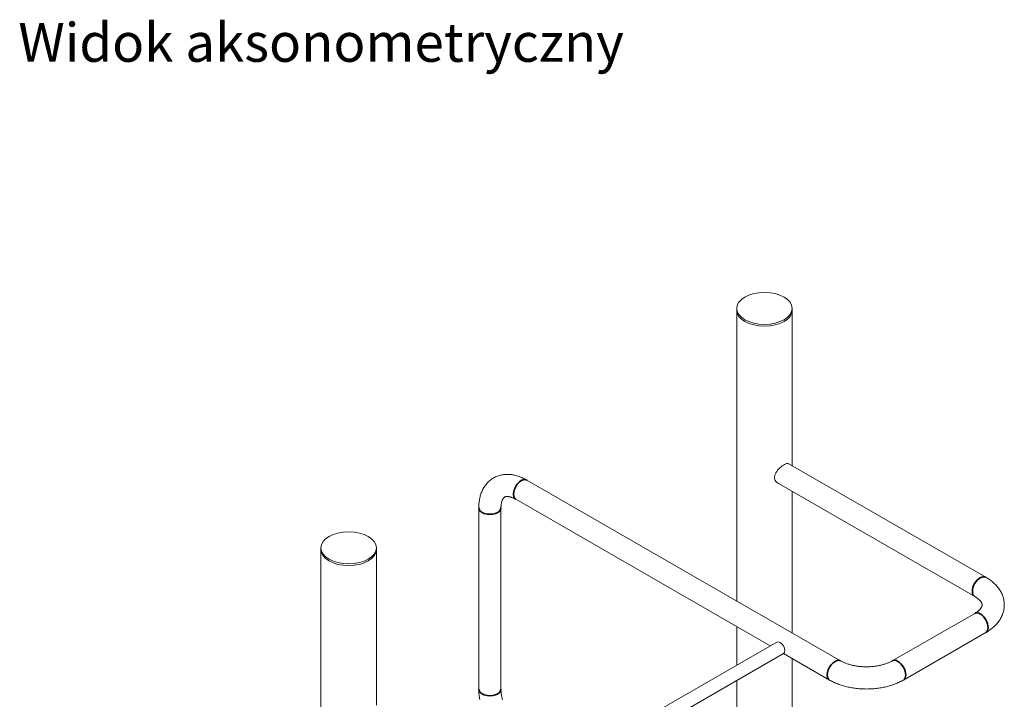
# Model space of a CAD drawing. Units: millimetres. Extents: x 0 to 4013, y 0 to 5448.
# Drawn here: x 1737 to 2624, y 1953 to 2565 of the extents above; entities that cross this region are included whole.
import ezdxf

# ---------------------------------------------------------------- set-up
doc = ezdxf.new("R2010")
doc.units = ezdxf.units.MM
doc.header["$LTSCALE"] = 4
doc.layers.add('Krawędzie widoczneARTUR', color=7, linetype='Continuous', lineweight=13)
doc.layers.add('Widoczne krawędzie styczneARTUR', color=7, linetype='Continuous', lineweight=35)
doc.styles.get("Standard").update_dxf_attribs({"font": 'arial.ttf'})

msp = doc.modelspace()

# ---------------------------------------------------------------- linework, layer by layer
at = {"layer": 'Krawędzie widoczneARTUR'}
for p, q in [((2382.96, 2303.63), (2382.96, 2305.26)), ((2382.96, 2041.55), (2382.96, 2303.63)), ((2432.96, 2303.63), (2432.96, 2305.26)), ((2432.96, 2163.42), (2432.96, 2303.63)), ((2429.39, 2165.48), (2607.4, 2062.97)), ((2476.58, 1987.64), (2193.74, 2150.52)), ((2418.99, 2148.39), (2597.42, 2045.64)), ((2432.96, 2012.76), (2432.96, 2140.34)), ((2413.14, 2001.09), (2183.76, 2133.18)), ((2150.47, 2125.44), (2150.47, 1961.93)), ((2170.47, 2125.44), (2170.47, 1961.93)), ((2008.19, 2087.82), (2008.19, 2089.45)), ((2008.19, 1825.74), (2008.19, 2087.82)), ((2058.19, 2087.82), (2058.19, 2089.45)), ((2058.19, 1947.61), (2058.19, 2087.82)), ((2597.42, 2030.39), (2523.17, 1987.64)), ((2382.96, 1983.71), (2382.96, 2018.48)), ((2607.4, 2013.06), (2533.15, 1970.31)), ((2419.1, 2004.53), (2189.29, 1872.19)), ((2425.09, 1994.13), (2201.25, 1865.23)), ((2466.6, 1970.31), (2425.16, 1994.17)), ((2432.96, 1934.51), (2432.96, 1989.68)), ((2382.96, 1812.64), (2382.96, 1969.87))]:
    msp.add_line(p, q, dxfattribs=at)
at = {"layer": 'Krawędzie widoczneARTUR', "flags": 128}
for points in [[(2420.83, 2147.33), (2419.87, 2147.76), (2419.01, 2148.37), (2418.25, 2149.15), (2417.64, 2150.08), (2417.23, 2151.13), (2417.01, 2152.26), (2417.01, 2153.41), (2417.21, 2154.63), (2417.62, 2155.88), (2418.22, 2157.12), (2418.97, 2158.31), (2419.83, 2159.44), (2420.78, 2160.5), (2421.83, 2161.53), (2422.93, 2162.48), (2424.04, 2163.33), (2425.11, 2164.05), (2426.12, 2164.62), (2427.07, 2165.07), (2427.96, 2165.38), (2428.74, 2165.51), (2429.4, 2165.47), (2429.95, 2165.27), (2430.39, 2164.9)], [(2193.74, 2150.52), (2192.86, 2151.01), (2191.97, 2151.49), (2191.08, 2151.94), (2190.17, 2152.37), (2189.26, 2152.77), (2188.35, 2153.16), (2187.43, 2153.52), (2186.5, 2153.85), (2185.57, 2154.16), (2184.63, 2154.44), (2183.69, 2154.7), (2182.74, 2154.93), (2181.78, 2155.13), (2180.82, 2155.3), (2179.86, 2155.44), (2178.89, 2155.55), (2177.92, 2155.62), (2176.94, 2155.67), (2175.97, 2155.68), (2174.99, 2155.65), (2174.01, 2155.6), (2173.04, 2155.5), (2172.07, 2155.37), (2171.11, 2155.2), (2170.15, 2154.99), (2169.19, 2154.74), (2168.25, 2154.45), (2167.31, 2154.13), (2166.39, 2153.76), (2165.49, 2153.35), (2164.6, 2152.91), (2163.73, 2152.43), (2162.89, 2151.92), (2162.06, 2151.37), (2161.26, 2150.78), (2160.49, 2150.17), (2159.74, 2149.52), (2159.03, 2148.84), (2158.34, 2148.14), (2157.68, 2147.41), (2157.05, 2146.65), (2156.45, 2145.87), (2155.88, 2145.08), (2155.35, 2144.26), (2154.84, 2143.42), (2154.37, 2142.57), (2153.92, 2141.71), (2153.51, 2140.83), (2153.12, 2139.93), (2152.76, 2139.03), (2152.43, 2138.11), (2152.13, 2137.18), (2151.86, 2136.24), (2151.61, 2135.3), (2151.39, 2134.34), (2151.19, 2133.38), (2151.02, 2132.41), (2150.87, 2131.43), (2150.74, 2130.45), (2150.64, 2129.45), (2150.57, 2128.46), (2150.51, 2127.46), (2150.48, 2126.45), (2150.47, 2125.44)], [(2419.16, 2148.25), (2419.17, 2148.25), (2419.17, 2148.24), (2419.18, 2148.24), (2419.19, 2148.24), (2419.2, 2148.23), (2419.21, 2148.23), (2419.22, 2148.23), (2419.23, 2148.22), (2419.24, 2148.22), (2419.24, 2148.22), (2419.25, 2148.21), (2419.26, 2148.21), (2419.27, 2148.21), (2419.28, 2148.2), (2419.29, 2148.2), (2419.3, 2148.2), (2419.3, 2148.19), (2419.31, 2148.19), (2419.32, 2148.19), (2419.33, 2148.19), (2419.34, 2148.18), (2419.35, 2148.18), (2419.36, 2148.18), (2419.37, 2148.17)], [(2183.76, 2133.18), (2183.26, 2133.47), (2182.76, 2133.73), (2182.27, 2133.98), (2181.79, 2134.21), (2181.31, 2134.42), (2180.85, 2134.61), (2180.4, 2134.79), (2179.97, 2134.95), (2179.54, 2135.09), (2179.13, 2135.21), (2178.73, 2135.32), (2178.35, 2135.41), (2177.98, 2135.49), (2177.63, 2135.55), (2177.29, 2135.6), (2176.97, 2135.64), (2176.66, 2135.66), (2176.37, 2135.68), (2175.84, 2135.67), (2175.37, 2135.64), (2174.97, 2135.58), (2174.62, 2135.5), (2174.31, 2135.4), (2174.03, 2135.28), (2173.77, 2135.14), (2173.53, 2134.98), (2173.29, 2134.8), (2173.04, 2134.58), (2172.78, 2134.31), (2172.52, 2133.98), (2172.26, 2133.59), (2172, 2133.13), (2171.87, 2132.88), (2171.74, 2132.6), (2171.61, 2132.3), (2171.48, 2131.97), (2171.36, 2131.63), (2171.24, 2131.27), (2171.13, 2130.89), (2171.02, 2130.49), (2170.93, 2130.06), (2170.83, 2129.62), (2170.75, 2129.16), (2170.68, 2128.68), (2170.62, 2128.19), (2170.56, 2127.67), (2170.52, 2127.14), (2170.49, 2126.58), (2170.47, 2126.02), (2170.47, 2125.44)], [(2607.4, 2062.97), (2608.27, 2062.45), (2609.13, 2061.92), (2609.97, 2061.38), (2610.79, 2060.81), (2611.6, 2060.23), (2612.39, 2059.63), (2613.16, 2059.02), (2613.91, 2058.39), (2614.65, 2057.74), (2615.36, 2057.07), (2616.06, 2056.38), (2616.73, 2055.68), (2617.38, 2054.95), (2618.01, 2054.21), (2618.62, 2053.45), (2619.2, 2052.66), (2619.76, 2051.86), (2620.28, 2051.04), (2620.78, 2050.21), (2621.25, 2049.35), (2621.69, 2048.48), (2622.1, 2047.59), (2622.47, 2046.69), (2622.81, 2045.77), (2623.11, 2044.84), (2623.38, 2043.89), (2623.6, 2042.93), (2623.79, 2041.96), (2623.93, 2040.98), (2624.04, 2039.99), (2624.1, 2039), (2624.12, 2038.01), (2624.1, 2037.02), (2624.04, 2036.03), (2623.94, 2035.05), (2623.79, 2034.07), (2623.6, 2033.1), (2623.38, 2032.14), (2623.11, 2031.19), (2622.81, 2030.26), (2622.47, 2029.34), (2622.1, 2028.43), (2621.69, 2027.54), (2621.25, 2026.67), (2620.78, 2025.81), (2620.28, 2024.98), (2619.75, 2024.16), (2619.2, 2023.36), (2618.62, 2022.58), (2618.01, 2021.82), (2617.39, 2021.08), (2616.73, 2020.35), (2616.06, 2019.65), (2615.36, 2018.96), (2614.65, 2018.29), (2613.91, 2017.64), (2613.16, 2017.01), (2612.39, 2016.39), (2611.6, 2015.8), (2610.79, 2015.22), (2609.97, 2014.65), (2609.13, 2014.1), (2608.27, 2013.57), (2607.4, 2013.06)], [(2597.42, 2045.64), (2597.92, 2045.34), (2598.4, 2045.04), (2598.86, 2044.74), (2599.3, 2044.44), (2599.72, 2044.14), (2600.12, 2043.84), (2600.5, 2043.54), (2600.85, 2043.24), (2601.19, 2042.94), (2601.51, 2042.65), (2601.8, 2042.36), (2602.07, 2042.07), (2602.32, 2041.79), (2602.55, 2041.52), (2602.77, 2041.25), (2602.96, 2040.99), (2603.13, 2040.74), (2603.29, 2040.5), (2603.55, 2040.04), (2603.76, 2039.62), (2603.91, 2039.25), (2604.02, 2038.91), (2604.09, 2038.59), (2604.12, 2038.3), (2604.13, 2038.02), (2604.11, 2037.73), (2604.08, 2037.44), (2604.01, 2037.12), (2603.91, 2036.77), (2603.76, 2036.4), (2603.56, 2035.98), (2603.29, 2035.53), (2603.14, 2035.29), (2602.96, 2035.04), (2602.77, 2034.78), (2602.56, 2034.51), (2602.32, 2034.24), (2602.07, 2033.96), (2601.8, 2033.67), (2601.5, 2033.38), (2601.19, 2033.09), (2600.85, 2032.79), (2600.5, 2032.49), (2600.12, 2032.19), (2599.72, 2031.89), (2599.3, 2031.59), (2598.86, 2031.29), (2598.4, 2030.99), (2597.92, 2030.69), (2597.42, 2030.39)], [(2523.17, 1987.64), (2522.65, 1987.34), (2522.11, 1987.06), (2521.56, 1986.77), (2520.98, 1986.49), (2520.39, 1986.22), (2519.78, 1985.95), (2519.15, 1985.69), (2518.51, 1985.44), (2517.85, 1985.19), (2517.18, 1984.95), (2516.49, 1984.72), (2515.79, 1984.5), (2515.08, 1984.29), (2514.35, 1984.08), (2513.62, 1983.89), (2512.87, 1983.71), (2512.11, 1983.53), (2511.34, 1983.37), (2510.56, 1983.21), (2509.77, 1983.07), (2508.97, 1982.93), (2508.17, 1982.81), (2507.36, 1982.7), (2506.54, 1982.6), (2505.72, 1982.51), (2504.9, 1982.44), (2504.07, 1982.37), (2503.23, 1982.32), (2502.4, 1982.28), (2501.56, 1982.25), (2500.72, 1982.23), (2499.88, 1982.22), (2499.04, 1982.23), (2498.2, 1982.25), (2497.36, 1982.28), (2496.52, 1982.32), (2495.69, 1982.37), (2494.86, 1982.44), (2494.03, 1982.51), (2493.21, 1982.6), (2492.4, 1982.7), (2491.59, 1982.81), (2490.78, 1982.93), (2489.99, 1983.07), (2489.2, 1983.21), (2488.42, 1983.37), (2487.65, 1983.53), (2486.89, 1983.71), (2486.14, 1983.89), (2485.4, 1984.09), (2484.68, 1984.29), (2483.97, 1984.5), (2483.26, 1984.72), (2482.58, 1984.95), (2481.91, 1985.19), (2481.25, 1985.44), (2480.6, 1985.69), (2479.98, 1985.95), (2479.37, 1986.22), (2478.78, 1986.49), (2478.2, 1986.77), (2477.64, 1987.06), (2477.1, 1987.34), (2476.58, 1987.64)], [(2533.15, 1970.31), (2532.27, 1969.81), (2531.37, 1969.33), (2530.45, 1968.86), (2529.53, 1968.41), (2528.59, 1967.98), (2527.63, 1967.56), (2526.67, 1967.16), (2525.69, 1966.77), (2524.7, 1966.4), (2523.71, 1966.05), (2522.7, 1965.71), (2521.68, 1965.39), (2520.65, 1965.08), (2519.61, 1964.79), (2518.56, 1964.51), (2517.51, 1964.25), (2516.44, 1964.01), (2515.37, 1963.78), (2514.29, 1963.56), (2513.21, 1963.37), (2512.12, 1963.18), (2511.03, 1963.02), (2509.93, 1962.87), (2508.82, 1962.73), (2507.71, 1962.61), (2506.6, 1962.51), (2505.48, 1962.42), (2504.37, 1962.35), (2503.25, 1962.3), (2502.12, 1962.26), (2501, 1962.23), (2499.88, 1962.22), (2498.76, 1962.23), (2497.63, 1962.26), (2496.51, 1962.3), (2495.39, 1962.35), (2494.27, 1962.42), (2493.16, 1962.51), (2492.05, 1962.61), (2490.94, 1962.73), (2489.83, 1962.87), (2488.73, 1963.02), (2487.64, 1963.18), (2486.55, 1963.37), (2485.46, 1963.56), (2484.39, 1963.78), (2483.31, 1964.01), (2482.25, 1964.25), (2481.2, 1964.51), (2480.15, 1964.79), (2479.11, 1965.08), (2478.08, 1965.39), (2477.06, 1965.71), (2476.05, 1966.05), (2475.05, 1966.4), (2474.07, 1966.77), (2473.09, 1967.16), (2472.12, 1967.56), (2471.17, 1967.98), (2470.23, 1968.41), (2469.3, 1968.86), (2468.39, 1969.33), (2467.49, 1969.81), (2466.6, 1970.31)], [(2150.47, 1961.93), (2150.48, 1960.91), (2150.51, 1959.89), (2150.56, 1958.86), (2150.64, 1957.83), (2150.73, 1956.8), (2150.84, 1955.76), (2150.98, 1954.73), (2151.13, 1953.69), (2151.3, 1952.64)], [(2170.47, 1961.93), (2170.47, 1961.33), (2170.49, 1960.72), (2170.53, 1960.09), (2170.57, 1959.45), (2170.63, 1958.8), (2170.7, 1958.14), (2170.79, 1957.46), (2170.89, 1956.78), (2171.01, 1956.09), (2171.13, 1955.38), (2171.28, 1954.67), (2171.44, 1953.95), (2171.61, 1953.23), (2171.79, 1952.5)]]:
    msp.add_lwpolyline(points, dxfattribs=at)
at = {"layer": 'Krawędzie widoczneARTUR'}
for centre in [(2407.96, 2305.26), (2033.19, 2089.45)]:
    msp.add_ellipse(centre, major_axis=(-25, 0), ratio=0.575862, dxfattribs=at)
for centre, major_axis, ratio in [((2407.96, 2303.63), (25, 0), 0.575862), ((2407.96, 2303.63), (25, 0), 0.575862), ((2033.19, 2087.82), (25, 0), 0.575862), ((2033.19, 2087.82), (25, 0), 0.575862), ((2422.1, 1999.33), (-2.99, 5.2), 0.578093)]:
    msp.add_ellipse(centre, major_axis=major_axis, ratio=ratio, start_param=3.141593, end_param=6.283185, dxfattribs=at)
at = {"layer": 'Widoczne krawędzie styczneARTUR'}
for centre, major_axis, ratio, start_param, end_param in [((2188.75, 2141.85), (4.99, 8.67), 0.578093, 0, 3.141593), ((2160.47, 2125.44), (-10, 0), 0.575862, 0, 3.141593), ((2602.41, 2054.3), (-4.99, -8.67), 0.578093, 3.141593, 6.283185), ((2602.41, 2021.73), (-4.99, 8.67), 0.578093, 3.141593, 6.283185), ((2471.59, 1978.97), (4.99, 8.67), 0.578093, 0, 3.141593), ((2528.16, 1978.97), (-4.99, 8.67), 0.578093, 3.141593, 6.283185), ((2160.47, 1961.93), (-10, 0), 0.575862, 0, 3.141593)]:
    msp.add_ellipse(centre, major_axis=major_axis, ratio=ratio, start_param=start_param, end_param=end_param, dxfattribs=at)

# ---------------------------------------------------------------- texts
msp.add_text('Widok aksonometryczny', height=34.9616).set_placement((1735.45, 2527.47))

doc.saveas('drawing.dxf')
